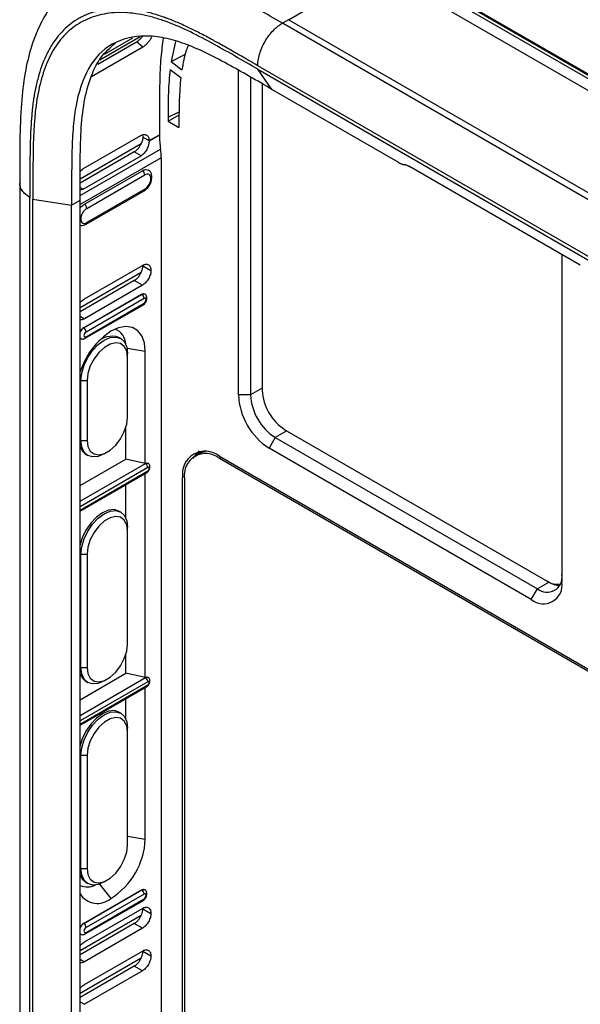
# Model space of a CAD drawing. Units: inches. Extents: x 0.3 to 17, y 0.1 to 10.9.
# Drawn here: x 13.8 to 14.8, y 5.7 to 7.5 of the extents above; entities that cross this region are included whole.
import ezdxf

# ---------------------------------------------------------------- set-up
doc = ezdxf.new("R2010")
doc.units = ezdxf.units.IN
doc.header["$MEASUREMENT"] = 0

msp = doc.modelspace()

# ---------------------------------------------------------------- linework, layer by layer
at = {"color": 7, "linetype": 'Continuous', "lineweight": 25}
for p, q in [((15.47730864, 7.01088539), (14.48822669, 7.58187024)), ((15.48227939, 7.010295), (14.49279816, 7.58151036)), ((15.32545308, 7.09214704), (14.50522767, 7.56565309)), ((14.31312523, 7.46962738), (14.47390121, 7.56243804)), ((14.47390121, 7.56243804), (15.29395958, 7.08902842)), ((14.31312523, 7.46962739), (14.30199258, 7.4631973)), ((15.12205095, 6.98978768), (14.30199258, 7.4631973)), ((15.13318939, 6.99621442), (14.31312523, 7.46962739)), ((15.13318939, 6.99621442), (14.31312523, 7.46962738)), ((13.96639004, 7.38864735), (14.03668061, 7.42922523)), ((13.97051045, 7.39692515), (14.04366537, 7.43915659)), ((13.97870446, 7.40703339), (14.03018289, 7.43675125)), ((14.04815197, 7.4197211), (14.03668061, 7.42922523)), ((14.10801818, 7.42999944), (14.10002487, 7.39339828)), ((14.04815197, 7.4197211), (13.95512615, 7.36601844)), ((14.10002487, 7.39339828), (14.1257879, 7.40698354)), ((14.10002487, 7.39339828), (14.11959926, 7.37871039)), ((14.0980575, 7.37927147), (14.11763248, 7.36458315)), ((14.22206693, 6.787913), (14.22206693, 7.37793115)), ((14.25743812, 7.37962567), (15.07750951, 6.90620853)), ((14.28315455, 7.3430358), (14.25743812, 7.37962567)), ((15.07752037, 6.91263172), (14.25743884, 7.38605471)), ((14.24433801, 7.36538116), (14.24433801, 6.787913)), ((14.26549554, 7.35320149), (14.26549554, 6.79626994)), ((14.51245533, 7.21066328), (14.28315455, 7.3430358)), ((14.09428653, 7.29282285), (14.11431472, 7.3021856)), ((14.09428653, 7.28548567), (14.11425115, 7.29664386)), ((14.09428653, 7.29282285), (14.09428653, 7.28548567)), ((14.09428653, 7.28548567), (14.11407625, 7.2740613)), ((14.11407625, 7.28139849), (14.11407625, 7.2740613)), ((13.93450833, 7.1804205), (14.04570893, 7.24461524)), ((13.93450855, 7.18055181), (14.04559532, 7.24468083)), ((14.04427819, 7.25895943), (13.93893232, 7.19814456)), ((14.04816198, 7.25890269), (14.04850492, 7.25651646)), ((14.04850492, 7.25651646), (14.05983348, 7.24997663)), ((14.05982899, 7.24957034), (14.07851287, 7.26035631)), ((14.05983342, 7.24995827), (14.07851337, 7.26074197)), ((13.93445627, 7.14999661), (14.08060118, 7.23436426)), ((14.03291517, 7.22951422), (13.93449511, 7.17269753)), ((14.04529091, 7.22236985), (14.03291517, 7.22951422)), ((14.08185417, 7.21876903), (13.93444188, 7.13366974)), ((13.93994505, 7.16155498), (14.04529091, 7.22236985)), ((14.08185417, 7.21876903), (14.08185416, 4.35707361)), ((13.9345326, 7.19460217), (13.93893232, 7.19814456)), ((13.94224043, 7.13451417), (14.04758263, 7.19532693)), ((14.84342182, 7.02370915), (14.5332515, 7.20276666)), ((13.82468233, 7.17271507), (13.82468233, 4.43190773)), ((13.94669464, 7.12679924), (14.05203685, 7.18761201)), ((13.93994505, 7.16155498), (13.93447298, 7.15976453)), ((13.93448144, 7.16470905), (13.93994505, 7.16155498)), ((13.94538978, 7.09819736), (14.05073198, 7.15901012)), ((14.05203685, 7.16189418), (13.94669464, 7.10108142)), ((13.84313229, 4.40619409), (13.84313229, 7.14674324)), ((13.84870006, 4.40297989), (13.84870016, 7.14367422)), ((13.84870016, 7.14367422), (13.91895865, 7.13265262)), ((13.91895865, 7.13265262), (13.93444188, 7.1415909)), ((13.93444188, 4.23987982), (13.93444188, 7.1415909)), ((13.91895802, 4.39211215), (13.91895865, 7.13265262)), ((14.81002344, 7.04298963), (14.81002344, 6.44849294)), ((13.93444188, 6.94660947), (14.04570893, 7.01084257)), ((13.9422386, 6.96246321), (14.04758446, 7.02327808)), ((14.04850492, 7.02274379), (14.06317422, 7.01427538)), ((14.03291517, 6.99574154), (13.93444188, 6.93889412)), ((14.04758446, 6.98727313), (14.03291517, 6.99574154)), ((14.04758446, 6.98727313), (13.9422386, 6.92645826)), ((13.94072284, 6.91006871), (14.04628492, 6.97100841)), ((13.94111105, 6.90980538), (14.04667313, 6.97074508)), ((14.05073914, 6.96327383), (13.94517705, 6.90233414)), ((14.04628492, 6.97100841), (14.04667313, 6.97074508)), ((14.05278158, 6.97109076), (14.05241882, 6.97135553)), ((14.05252762, 6.97126115), (14.05278158, 6.97109076)), ((13.94387219, 6.89087402), (14.04943427, 6.95181371)), ((13.94517705, 6.89375808), (14.05073914, 6.95469777)), ((13.93444188, 6.93095921), (13.9422386, 6.92645826)), ((13.94072284, 6.91006871), (13.94111105, 6.90980538)), ((13.93530512, 6.89040567), (13.93571581, 6.89022394)), ((14.00825162, 6.89054033), (14.00491095, 6.89246885)), ((14.01972096, 6.87277793), (14.0529463, 6.86763851)), ((14.02064784, 6.85671333), (14.02064784, 6.86314174)), ((14.02064784, 6.74792695), (14.02064784, 6.85671333)), ((14.0529463, 6.66369356), (14.0529463, 6.86763851)), ((13.93601774, 6.81428582), (13.93444188, 6.81519554)), ((13.93601774, 6.81428582), (13.94715328, 6.81428582)), ((13.93601774, 6.70549944), (13.93601774, 6.81428582)), ((13.94715328, 6.81428582), (13.94715328, 6.70549944)), ((14.26549554, 6.80012698), (14.24433801, 6.787913)), ((14.24433801, 6.787913), (14.22206693, 6.787913)), ((14.01781701, 6.67137751), (14.01781701, 6.72996042)), ((14.30669704, 6.72490685), (14.78329814, 6.44977089)), ((14.28888017, 6.71076372), (14.27774463, 6.6914764)), ((14.3100377, 6.7229777), (14.28888017, 6.71076372)), ((14.28888017, 6.71076372), (14.76548128, 6.43562776)), ((13.93444188, 6.70640916), (13.93601774, 6.70549944)), ((13.93601774, 6.70549944), (13.94715328, 6.70549944)), ((14.75434574, 6.41634044), (14.27774463, 6.6914764)), ((13.93444188, 6.62324608), (14.01781701, 6.67137751)), ((13.9450733, 6.68002938), (13.94841396, 6.67810085)), ((13.97833966, 6.68106751), (13.98390653, 6.68428224)), ((14.0529463, 6.66369356), (14.01781701, 6.67137751)), ((14.15086728, 6.68630489), (14.13869698, 6.67229764)), ((14.15055843, 6.68169228), (14.14276355, 6.67719239)), ((14.15389909, 6.6836208), (14.15055843, 6.68169228)), ((14.15389909, 6.6836208), (14.15830174, 6.68570651)), ((14.18764179, 6.67660604), (15.04053726, 6.18423996)), ((14.18764179, 6.67274836), (14.19098299, 6.6746772)), ((15.04053726, 6.18038229), (14.18764179, 6.67274836)), ((13.93444188, 6.59479498), (14.05333451, 6.66343023)), ((14.05740052, 6.65595898), (13.93444188, 6.58497648)), ((14.0529463, 6.66369356), (14.05333451, 6.66343023)), ((14.05860841, 6.66372868), (14.05824565, 6.66399345)), ((13.93444188, 6.5789722), (14.05740052, 6.64995471)), ((13.93444188, 6.57684142), (14.05609565, 6.64707065)), ((14.0529463, 6.27490183), (14.0529463, 6.64525257)), ((14.12426212, 6.64000519), (14.12082855, 6.63802304)), ((14.12082855, 4.33462174), (14.12082855, 6.63802304)), ((14.12416921, 6.63609451), (14.12416926, 4.33269893)), ((14.01781701, 6.56364545), (14.01781701, 6.62497286)), ((14.00825162, 6.57510611), (14.00491095, 6.57703463)), ((14.02064784, 6.54127911), (14.02064784, 6.54770752)), ((14.02064784, 6.33553654), (14.02064784, 6.54127911)), ((13.93601774, 6.4988516), (13.93444188, 6.49976132)), ((13.93601774, 6.4988516), (13.94715328, 6.4988516)), ((13.93601774, 6.29310903), (13.93601774, 6.4988516)), ((13.94715328, 6.4988516), (13.94715328, 6.29310903)), ((14.78663881, 6.44784174), (14.76548128, 6.43562776)), ((14.78663881, 6.44784174), (14.78329787, 6.44977042)), ((14.75434574, 6.41634044), (14.76548128, 6.43562776)), ((14.01781701, 6.28258578), (14.01781701, 6.31757001)), ((13.93444188, 6.29401875), (13.93601774, 6.29310903)), ((13.93444188, 6.23445434), (14.01781701, 6.28258578)), ((13.93601774, 6.29310903), (13.94715328, 6.29310903)), ((14.0529463, 6.27490183), (14.01781701, 6.28258578)), ((13.93444188, 6.20600325), (14.05333451, 6.2746385)), ((14.05740052, 6.26716725), (13.93444188, 6.19618475)), ((13.93444188, 6.19018047), (14.05740052, 6.26116298)), ((13.9450733, 6.26763897), (13.94841396, 6.26571045)), ((13.97833966, 6.26867711), (13.98390653, 6.27189183)), ((14.0529463, 6.27490183), (14.05333451, 6.2746385)), ((14.05860841, 6.27493695), (14.05824565, 6.27520172)), ((13.93444188, 6.18804969), (14.05609565, 6.25827892)), ((14.0529463, 5.98126867), (14.0529463, 6.25646083)), ((14.01781701, 6.1984524), (14.01781701, 6.23618112)), ((14.00825162, 6.20991305), (14.00491095, 6.21184157)), ((14.02064784, 6.17608605), (14.02064784, 6.18251446)), ((14.02064784, 5.97034349), (14.02064784, 6.17608605)), ((13.93601774, 6.13365855), (13.93444188, 6.13456827)), ((13.93601774, 6.13365855), (13.94715328, 6.13365855)), ((13.93601774, 5.92791598), (13.93601774, 6.13365855)), ((13.94715328, 6.13365855), (13.94715328, 5.92791598)), ((14.02064784, 5.98626472), (14.0529463, 5.98126867)), ((13.93444188, 5.9288257), (13.93601774, 5.92791598)), ((13.93601774, 5.92791598), (13.94715328, 5.92791598)), ((13.9450733, 5.90244591), (13.94841396, 5.90051739)), ((13.97833966, 5.90348405), (13.98390653, 5.90669878)), ((13.94072284, 5.8281705), (14.04628492, 5.88911019)), ((13.94111105, 5.82790717), (14.04667313, 5.88884686)), ((13.96952198, 5.8994647), (13.99058728, 5.87325967)), ((14.04628492, 5.88911019), (14.04667313, 5.88884686)), ((14.05278158, 5.88919254), (14.05241882, 5.88945731)), ((14.05252762, 5.88936293), (14.05278158, 5.88919254)), ((13.94387219, 5.8089758), (14.04943427, 5.86991549)), ((14.05073914, 5.88137561), (13.94517705, 5.82043592)), ((13.94517705, 5.81185986), (14.05073914, 5.87279956)), ((13.9422386, 5.79456553), (14.04758446, 5.8553804)), ((14.04850492, 5.85484611), (14.06317422, 5.8463777)), ((13.93444188, 5.77871179), (14.04570893, 5.84294489)), ((14.03291517, 5.82784386), (13.93444188, 5.77099644)), ((13.94072284, 5.8281705), (13.94111105, 5.82790717)), ((14.04758446, 5.81937545), (13.9422386, 5.75856058)), ((14.04758446, 5.81937545), (14.03291517, 5.82784386)), ((13.93530512, 5.80850746), (13.93571581, 5.80832572)), ((13.9422386, 5.71715489), (14.04758446, 5.77796976)), ((14.04850492, 5.77743547), (14.06317422, 5.76896706)), ((13.93444188, 5.70130115), (14.04570893, 5.76553424)), ((13.93444188, 5.76306153), (13.9422386, 5.75856058)), ((14.03291517, 5.75043322), (13.93444188, 5.6935858)), ((14.04758446, 5.74196481), (13.9422386, 5.68114994)), ((14.04758446, 5.74196481), (14.03291517, 5.75043322)), ((13.93444188, 5.68565089), (13.9422386, 5.68114994))]:
    msp.add_line(p, q, dxfattribs=at)
at = {"color": 7, "linetype": 'Continuous', "lineweight": 25, "flags": 128}
for points in [[(14.04628492, 6.97100841), (14.04941702, 6.9720971), (14.05207229, 6.97158118), (14.05241882, 6.97135553)], [(14.04667313, 6.97074508), (14.04979224, 6.97182925), (14.05243648, 6.97131547), (14.05252762, 6.97126115)], [(14.05073914, 6.95469777), (14.05216017, 6.95584453), (14.05336487, 6.95746951), (14.05416982, 6.95932534), (14.05445248, 6.96112947), (14.05416982, 6.96260725), (14.05336487, 6.9635337), (14.05216017, 6.96376777), (14.05073914, 6.96327383)], [(14.0529463, 6.86763851), (14.05138283, 6.88275965), (14.04677082, 6.8953174), (14.03934153, 6.90468208), (14.02946749, 6.91038409), (14.01764384, 6.91213751), (14.00446347, 6.90985443), (13.99058728, 6.90364931), (13.97671109, 6.89383332), (13.96353071, 6.88089867), (13.95170706, 6.86549395), (13.94183303, 6.84839162), (13.93440374, 6.83044927), (13.93406518, 6.82942866)], [(13.93560817, 6.89027355), (13.9353477, 6.89041095), (13.93444188, 6.8911326)], [(13.93530512, 6.89040567), (13.93493547, 6.89059346), (13.93444188, 6.89093187)], [(13.93601774, 6.81428582), (13.93745959, 6.82776508), (13.94168688, 6.84199048), (13.94841153, 6.85599257), (13.95717526, 6.86881715), (13.96738085, 6.87959022), (13.97833279, 6.88757764), (13.98928473, 6.89223507), (13.99949031, 6.89324511), (14.00825405, 6.89053892), (14.0149787, 6.88430094), (14.01920599, 6.87495628), (14.02064784, 6.86314174)], [(13.94517705, 6.90233414), (13.94375602, 6.90118739), (13.94255133, 6.8995624), (13.94174637, 6.89770658), (13.94146371, 6.89590244), (13.94174637, 6.89442466), (13.94255133, 6.89349821), (13.94375602, 6.89326414), (13.94517705, 6.89375808)], [(14.02064784, 6.85671333), (14.01915932, 6.86780918), (14.01481434, 6.87628749), (14.00796491, 6.88146141), (13.99916593, 6.88291178), (13.98913024, 6.88052109), (13.97867087, 6.87448303), (13.96863518, 6.86528676), (13.95983621, 6.85367731), (13.95298678, 6.8405952), (13.9486418, 6.82710028), (13.94715328, 6.81428582)], [(13.94715328, 6.70549944), (13.9486418, 6.69440359), (13.95298678, 6.68592528), (13.95983621, 6.68075136), (13.96863518, 6.67930099), (13.97867087, 6.68169168), (13.98913024, 6.68772974), (13.99916593, 6.69692601), (14.00796491, 6.70853547), (14.01481434, 6.72161757), (14.01915932, 6.73511249), (14.02064784, 6.74792695)], [(13.93444188, 6.69448217), (13.93834622, 6.68626876), (13.94507087, 6.68003078), (13.9450733, 6.68002938)], [(13.97833966, 6.68106751), (13.97833279, 6.68106354), (13.96738085, 6.67640611), (13.95717526, 6.67539608), (13.94841153, 6.67810226), (13.94168688, 6.68434024), (13.93745959, 6.69368491), (13.93601774, 6.70549944)], [(14.15055843, 6.68169228), (14.16017319, 6.68525285), (14.16176507, 6.68552283)], [(14.16176507, 6.68552283), (14.16017319, 6.68525285), (14.15055843, 6.68169228)], [(14.0529463, 6.66369356), (14.05565226, 6.66463413), (14.05794627, 6.6641884), (14.05824565, 6.66399345)], [(14.05333451, 6.66343023), (14.05602748, 6.66436628), (14.05831046, 6.6639227), (14.05853468, 6.66378099)], [(14.05740052, 6.64995471), (14.05839541, 6.65075757), (14.05923884, 6.65189526), (14.05980241, 6.65319456), (14.0600003, 6.65445767), (14.05980241, 6.6554923), (14.05923884, 6.65614092), (14.05839541, 6.6563048), (14.05740052, 6.65595898)], [(14.00491095, 6.57703463), (13.99614965, 6.57973941), (13.98594407, 6.57872937), (13.97499212, 6.57407194), (13.96404018, 6.56608453), (13.9538346, 6.55531145), (13.94507087, 6.54248687), (13.93834622, 6.52848478), (13.93444188, 6.51576352)], [(13.93601774, 6.4988516), (13.93745959, 6.51233086), (13.94168688, 6.52655626), (13.94841153, 6.54055835), (13.95717526, 6.55338292), (13.96738085, 6.564156), (13.97833279, 6.57214342), (13.98928473, 6.57680085), (13.99949031, 6.57781088), (14.00825405, 6.5751047), (14.0149787, 6.56886672), (14.01920599, 6.55952205), (14.02064784, 6.54770752)], [(14.02064784, 6.54127911), (14.01915932, 6.55237496), (14.01481434, 6.56085327), (14.00796491, 6.56602719), (13.99916593, 6.56747756), (13.98913024, 6.56508687), (13.97867087, 6.55904881), (13.96863518, 6.54985254), (13.95983621, 6.53824308), (13.95298678, 6.52516098), (13.9486418, 6.51166606), (13.94715328, 6.4988516)], [(13.94715328, 6.29310903), (13.9486418, 6.28201319), (13.95298678, 6.27353487), (13.95983621, 6.26836095), (13.96863518, 6.26691058), (13.97867087, 6.26930127), (13.98913024, 6.27533934), (13.99916593, 6.28453561), (14.00796491, 6.29614506), (14.01481434, 6.30922716), (14.01915932, 6.32272208), (14.02064784, 6.33553654)], [(13.93444188, 6.28209177), (13.93834622, 6.27387835), (13.94507087, 6.26764037), (13.9450733, 6.26763897)], [(13.97833966, 6.26867711), (13.97833279, 6.26867313), (13.96738085, 6.26401571), (13.95717526, 6.26300567), (13.94841153, 6.26571185), (13.94168688, 6.27194983), (13.93745959, 6.2812945), (13.93601774, 6.29310903)], [(14.0529463, 6.27490183), (14.05565226, 6.2758424), (14.05794627, 6.27539667), (14.05824565, 6.27520172)], [(14.05333451, 6.2746385), (14.05602748, 6.27557455), (14.05831046, 6.27513097), (14.05853468, 6.27498926)], [(14.05740052, 6.26116298), (14.05839541, 6.26196584), (14.05923884, 6.26310353), (14.05980241, 6.26440283), (14.0600003, 6.26566594), (14.05980241, 6.26670057), (14.05923884, 6.26734919), (14.05839541, 6.26751307), (14.05740052, 6.26716725)], [(14.00491095, 6.21184157), (13.99614965, 6.21454635), (13.98594407, 6.21353631), (13.97499212, 6.20887889), (13.96404018, 6.20089147), (13.9538346, 6.19011839), (13.94507087, 6.17729382), (13.93834622, 6.16329172), (13.93444188, 6.15057047)], [(13.93601774, 6.13365855), (13.93745959, 6.14713781), (13.94168688, 6.1613632), (13.94841153, 6.1753653), (13.95717526, 6.18818987), (13.96738085, 6.19896295), (13.97833279, 6.20695036), (13.98928473, 6.21160779), (13.99949031, 6.21261783), (14.00825405, 6.20991165), (14.0149787, 6.20367367), (14.01920599, 6.194329), (14.02064784, 6.18251446)], [(14.02064784, 6.17608605), (14.01915932, 6.1871819), (14.01481434, 6.19566022), (14.00796491, 6.20083414), (13.99916593, 6.2022845), (13.98913024, 6.19989381), (13.97867087, 6.19385575), (13.96863518, 6.18465948), (13.95983621, 6.17305003), (13.95298678, 6.15996793), (13.9486418, 6.146473), (13.94715328, 6.13365855)], [(13.94715328, 5.92791598), (13.9486418, 5.91682013), (13.95298678, 5.90834182), (13.95983621, 5.9031679), (13.96863518, 5.90171753), (13.97867087, 5.90410822), (13.98913024, 5.91014628), (13.99916593, 5.91934255), (14.00796491, 5.930952), (14.01481434, 5.94403411), (14.01915932, 5.95752903), (14.02064784, 5.97034349)], [(13.97833966, 5.90348405), (13.97833279, 5.90348008), (13.96738085, 5.89882265), (13.95717526, 5.89781261), (13.94841153, 5.9005188), (13.94168688, 5.90675677), (13.93745959, 5.91610144), (13.93601774, 5.92791598)], [(13.93444188, 5.91689871), (13.93834622, 5.9086853), (13.94507087, 5.90244732), (13.9450733, 5.90244591)], [(14.04628492, 5.88911019), (14.04941702, 5.89019888), (14.05207229, 5.88968296), (14.05241882, 5.88945731)], [(14.04667313, 5.88884686), (14.04979224, 5.88993103), (14.05243648, 5.88941726), (14.05252762, 5.88936293)], [(14.05073914, 5.87279956), (14.05216017, 5.87394631), (14.05336487, 5.87557129), (14.05416982, 5.87742712), (14.05445248, 5.87923125), (14.05416982, 5.88070903), (14.05336487, 5.88163548), (14.05216017, 5.88186955), (14.05073914, 5.88137561)], [(13.94517705, 5.82043592), (13.94375602, 5.81928917), (13.94255133, 5.81766418), (13.94174637, 5.81580836), (13.94146371, 5.81400422), (13.94174637, 5.81252644), (13.94255133, 5.8116), (13.94375602, 5.81136592), (13.94517705, 5.81185986)], [(13.93560817, 5.80837533), (13.9353477, 5.80851273), (13.93444188, 5.80923439)], [(13.93530512, 5.80850746), (13.93493547, 5.80869524), (13.93444188, 5.80903366)]]:
    msp.add_lwpolyline(points, dxfattribs=at)
at = {"color": 7, "linetype": 'Continuous', "lineweight": 25}
for centre, radius, start, end in [((14.22666869, 7.26035645), 0.14815583, 179.85090976, 180.00005599), ((14.24873157, 7.26095246), 0.17021974, 180.20066599, 188.98635645), ((13.97972001, 7.21841102), 0.10213479, 0.20083933, 8.98628093), ((14.0423662, 7.18717194), 0.00968066, 2.60547849, 57.39452166), ((14.05638382, 7.18228272), 0.00687731, 350.78596301, 129.20328524), ((14.03899576, 7.18228168), 0.02420165, 302.60547834, 357.39452151), ((14.06186475, 7.18406742), 0.00316835, 294.37581905, 354.29188298), ((14.04895022, 7.16155348), 0.00310537, 305.01333286, 6.29884753), ((13.93702399, 7.12635918), 0.00968066, 2.60547849, 57.39452166), ((13.94354074, 7.10077109), 0.00316913, 305.70599792, 5.61968542), ((14.04096305, 6.96279551), 0.00978778, 2.8011199, 54.31075754), ((14.04770985, 6.95433113), 0.0030514, 304.41108652, 6.90109387), ((13.95025832, 6.89521443), 0.01765149, 122.69781301, 153.64227261), ((13.95072531, 6.89488055), 0.01775344, 122.78877951, 156.51989077), ((13.93540097, 6.90185582), 0.00978778, 2.8011199, 54.31075754), ((13.9872598, 6.87916405), 0.03018231, 1.5333833, 69.27185483), ((13.9421231, 6.89339697), 0.00307523, 306.00020045, 6.74347928), ((13.99234485, 6.85774954), 0.0369234, 70.10307246, 139.57644925), ((14.35494908, 6.80034057), 0.08954611, 182.60547849, 237.39452166), ((14.34295009, 6.79341386), 0.12100825, 182.60547849, 237.39452166), ((14.34104454, 6.79231369), 0.0968066, 182.60547849, 237.39452166), ((14.16155999, 6.64463033), 0.04126386, 50.79671476, 189.21403699), ((14.16286408, 6.64237144), 0.03920067, 50.79671494, 189.21403805), ((14.04762443, 6.65548066), 0.00978778, 2.8011199, 54.31075754), ((14.05437122, 6.64958806), 0.0030514, 304.41108652, 6.90109387), ((14.78286915, 6.4569449), 0.02750924, 230.79671476, 9.21403699), ((14.77608058, 6.44298686), 0.03438655, 230.79671476, 9.21403699), ((14.80123678, 6.47603294), 0.03180393, 235.66445891, 280.67509706), ((14.80780667, 6.48144455), 0.03971433, 237.79140017, 266.9943558), ((14.04762443, 6.26668893), 0.00978778, 2.8011199, 54.31075754), ((14.05437122, 6.26079633), 0.0030514, 304.41108652, 6.90109387), ((13.91755717, 5.98742963), 0.13552924, 302.60547834, 357.39452151), ((13.94724546, 5.92768986), 0.03335529, 247.42735464, 296.55417334), ((14.04096305, 5.88089729), 0.00978778, 2.8011199, 54.31075754), ((13.96623082, 5.90264318), 0.03816579, 213.60045169, 309.65588664), ((14.04770985, 5.87243291), 0.0030514, 304.41108652, 6.90109387), ((13.95025832, 5.81331621), 0.01765149, 122.69781301, 153.64227261), ((13.95072531, 5.81298234), 0.01775344, 122.78877951, 156.51989077), ((13.93540097, 5.8199576), 0.00978778, 2.8011199, 54.31075754), ((13.9421231, 5.81149875), 0.00307523, 306.00020045, 6.74347928)]:
    msp.add_arc(centre, radius, start, end, dxfattribs=at)
for points, knots in [([(14.30199258, 7.4631973), (14.28768148, 7.47146322), (14.27313075, 7.47994282), (14.24369283, 7.49677507), (14.22889735, 7.50508114), (14.19892125, 7.52129487), (14.18354816, 7.52927577), (14.15226911, 7.54390542), (14.13634318, 7.55055312), (14.10437681, 7.56157527), (14.0883979, 7.56597064), (14.05701269, 7.57179738), (14.04164316, 7.57322078), (14.01180392, 7.5727759), (13.99734464, 7.57090508), (13.97020304, 7.56399017), (13.95739737, 7.55895726), (13.94537906, 7.5521454)], [0, 0, 0, 0, 0.125, 0.125, 0.25, 0.25, 0.375, 0.375, 0.5, 0.5, 0.625, 0.625, 0.75, 0.75, 0.875, 0.875, 1, 1, 1, 1]), ([(13.94434341, 7.55155273), (13.93570339, 7.54600365), (13.91944622, 7.53556243), (13.89962593, 7.51659823), (13.88443386, 7.49833207), (13.87321221, 7.48161433), (13.86399225, 7.46522502), (13.85427675, 7.44451975), (13.84336799, 7.41411869), (13.83312639, 7.37075105), (13.82667399, 7.31462803), (13.82465654, 7.24689374), (13.82467341, 7.19833316), (13.82468234, 7.17262391)], [0, 0, 0, 0, 0.0793755003, 0.1493537784, 0.2095051191, 0.2597293594, 0.3011079556, 0.3523132472, 0.4371044176, 0.5468402275, 0.6786974083, 0.8298939557, 1, 1, 1, 1]), ([(14.25743884, 7.38605471), (14.24492883, 7.39328034), (14.23018052, 7.40179506), (14.22000339, 7.40766239), (14.21667214, 7.40957942), (14.21544584, 7.41028378), (14.21494252, 7.41057242), (14.21471832, 7.41070086), (14.21461308, 7.4107611), (14.21456945, 7.41078607), (14.21454069, 7.41080253), (14.21457591, 7.41078239), (14.20638675, 7.41546715), (14.19492742, 7.42195233), (14.1828343, 7.42866527), (14.17710677, 7.43180847), (14.17432275, 7.43332675), (14.17295069, 7.43407256), (14.17236693, 7.43438934), (14.17197871, 7.43459988), (14.17184129, 7.43467439), (14.16361167, 7.43913257), (14.15226344, 7.44511082), (14.14011254, 7.45119929), (14.13430927, 7.45402199), (14.13147568, 7.45537796), (14.1300759, 7.45604209), (14.12947964, 7.45632376), (14.12908294, 7.45651087), (14.12892602, 7.4565848), (14.12105325, 7.46028721), (14.1099685, 7.46519694), (14.09767777, 7.47009266), (14.09169277, 7.47233245), (14.08874036, 7.47340032), (14.08748364, 7.47384684), (14.08664773, 7.47414204), (14.08627717, 7.4742722), (14.07841482, 7.4770147), (14.06758057, 7.48039638), (14.05540529, 7.48348402), (14.04943382, 7.48481342), (14.04689952, 7.48533722), (14.04521551, 7.48567621), (14.04441058, 7.48583407), (14.0365736, 7.48732642), (14.02633458, 7.4887956), (14.01475706, 7.48959855), (14.00987412, 7.48974743), (14.00663635, 7.48980331), (14.00505447, 7.48980982), (13.99690644, 7.48973122), (13.99053035, 7.48931362), (13.97806282, 7.48776899), (13.97200311, 7.48664986), (13.96004148, 7.48367058), (13.95139945, 7.48092387), (13.94325122, 7.47740878), (13.93792879, 7.47489464), (13.93535958, 7.47357297), (13.92241654, 7.46632998), (13.91288665, 7.4590686), (13.89547593, 7.44161184), (13.88788677, 7.43176181), (13.87956411, 7.41785416), (13.87796058, 7.41499505), (13.8756468, 7.41059), (13.87492791, 7.40917485), (13.87350438, 7.40628911), (13.87000875, 7.39898058), (13.86428561, 7.3849776), (13.85893809, 7.36791184), (13.85572586, 7.35517469), (13.85425251, 7.34860833), (13.85354903, 7.34527571), (13.85325465, 7.34383685), (13.85305998, 7.34287525), (13.85295332, 7.34234226), (13.85149736, 7.33499599), (13.84967586, 7.32405448), (13.84796023, 7.31029132), (13.84720478, 7.30316023), (13.84685264, 7.29953231), (13.84668297, 7.29770275), (13.84661163, 7.29691532), (13.84656437, 7.29638961), (13.84653723, 7.29608494), (13.84588855, 7.28875422), (13.84508596, 7.27733944), (13.84439623, 7.26270635), (13.84411303, 7.25506084), (13.84398684, 7.25115584), (13.8439276, 7.24918279), (13.84389894, 7.24819112), (13.84388687, 7.24776502), (13.84387886, 7.2474807), (13.84387393, 7.24730431), (13.84367838, 7.24026542), (13.84344892, 7.22881442), (13.8432851, 7.21360852), (13.84322917, 7.20554396), (13.84320769, 7.20139629), (13.84319858, 7.1992936), (13.84319443, 7.19823504), (13.84319273, 7.19777983), (13.84319163, 7.19747601), (13.84319087, 7.19726483), (13.84318007, 7.19419063), (13.84316787, 7.18880336), (13.84315981, 7.18091572), (13.84315731, 7.17657128), (13.84315658, 7.17462353), (13.84315616, 7.17330595), (13.84315599, 7.17269263), (13.84315349, 7.16023379), (13.84314564, 7.15182829), (13.84313219, 7.1467433)], [0, 0, 0, 0, 0.03125, 0.046875, 0.0546875, 0.05859375, 0.060546875, 0.0615234375, 0.0620117188, 0.0622558594, 0.0622558594, 0.0625, 0.0625, 0.09375, 0.109375, 0.1171875, 0.12109375, 0.123046875, 0.1240234375, 0.1240234375, 0.125, 0.125, 0.15625, 0.171875, 0.1796875, 0.18359375, 0.185546875, 0.1865234375, 0.1865234375, 0.1875, 0.1875, 0.21875, 0.234375, 0.2421875, 0.24609375, 0.248046875, 0.248046875, 0.25, 0.25, 0.28125, 0.296875, 0.3046875, 0.30859375, 0.30859375, 0.3125, 0.3125, 0.34375, 0.359375, 0.3671875, 0.3671875, 0.375, 0.375, 0.40625, 0.40625, 0.4375, 0.4375, 0.46875, 0.484375, 0.484375, 0.5, 0.5, 0.5625, 0.5625, 0.625, 0.625, 0.640625, 0.640625, 0.6484375, 0.6484375, 0.65625, 0.6875, 0.71875, 0.734375, 0.7421875, 0.74609375, 0.748046875, 0.748046875, 0.75, 0.75, 0.78125, 0.796875, 0.8046875, 0.80859375, 0.810546875, 0.8115234375, 0.8115234375, 0.8125, 0.8125, 0.84375, 0.859375, 0.8671875, 0.87109375, 0.873046875, 0.8740234375, 0.8745117187, 0.8745117187, 0.875, 0.875, 0.90625, 0.921875, 0.9296875, 0.93359375, 0.935546875, 0.9365234375, 0.9370117187, 0.9370117187, 0.9375, 0.9375, 0.953125, 0.9609375, 0.96484375, 0.966796875, 0.966796875, 0.96875, 0.96875, 1, 1, 1, 1]), ([(14.25743812, 7.37962567), (14.22896624, 7.39607125), (14.2004804, 7.4127205), (14.14368112, 7.44350389), (14.11537433, 7.45754122), (14.08035413, 7.46978804), (14.07336516, 7.47199043), (14.05943216, 7.47584813), (14.05246108, 7.47750673), (14.03195701, 7.48145915), (14.01873972, 7.48274307), (13.99325731, 7.48246545), (13.98094659, 7.48093712), (13.95741914, 7.47504554), (13.94644098, 7.4707508), (13.92609957, 7.45935999), (13.91674526, 7.45224384), (13.90399563, 7.43938112), (13.89996195, 7.43472247), (13.89246427, 7.42485821), (13.88897804, 7.41963119), (13.87927079, 7.40310631), (13.87380081, 7.39096511), (13.86689792, 7.37129118), (13.86481103, 7.36446672), (13.86110519, 7.35053195), (13.85947657, 7.34339885), (13.85238976, 7.30698374), (13.850292, 7.27528083), (13.84852232, 7.2101291), (13.84878548, 7.17677907), (13.84870016, 7.14367422)], [0, 0, 0, 0, 0.125, 0.125, 0.25, 0.25, 0.28125, 0.28125, 0.3125, 0.3125, 0.375, 0.375, 0.4375, 0.4375, 0.5, 0.5, 0.5625, 0.5625, 0.59375, 0.59375, 0.625, 0.625, 0.6875, 0.6875, 0.71875, 0.71875, 0.75, 0.75, 0.875, 0.875, 1, 1, 1, 1]), ([(14.25743884, 7.38605471), (14.25744021, 7.39211567), (14.25839839, 7.39920698), (14.26274258, 7.41437468), (14.2661433, 7.42242031), (14.27484296, 7.43748334), (14.28011247, 7.44444978), (14.2910796, 7.45579289), (14.29674324, 7.46016692), (14.30199258, 7.4631973)], [0, 0, 0, 0, 0.25, 0.25, 0.5, 0.5, 0.75, 0.75, 1, 1, 1, 1]), ([(14.28315455, 7.3430358), (14.2561607, 7.35862713), (14.21530997, 7.38249485), (14.16228825, 7.41032889), (14.1249025, 7.42648113), (14.08715784, 7.43749726), (14.04161519, 7.44244459), (13.98933357, 7.42984029), (13.94654095, 7.38496422), (13.92739739, 7.32494595), (13.92110606, 7.27101414), (13.9186876, 7.21122216), (13.9190394, 7.16379394), (13.91895865, 7.13265262)], [0, 0, 0, 0, 0.125, 0.1875, 0.25, 0.3125, 0.375, 0.5, 0.625, 0.75, 0.8125, 0.875, 1, 1, 1, 1]), ([(13.93444188, 7.1415909), (13.93442464, 7.16160536), (13.93439034, 7.20140591), (13.93524059, 7.2596219), (13.93973179, 7.31436061), (13.95146864, 7.36216197), (13.97007957, 7.40227552), (13.98950674, 7.41933115), (13.99896012, 7.42763053)], [0, 0, 0, 0, 0.176467707, 0.3509219263, 0.5180030603, 0.6828747497, 0.8456848776, 1, 1, 1, 1]), ([(14.03668061, 7.42922523), (14.03794787, 7.43003636), (14.04048238, 7.43165863), (14.04429484, 7.43503224), (14.04657051, 7.43765915), (14.04768856, 7.43894977)], [0, 0, 0, 0, 0.3371738465, 0.6743476931, 1, 1, 1, 1]), ([(14.06437303, 7.43809211), (14.06387405, 7.43708658), (14.06266976, 7.43465975), (14.06004734, 7.43074811), (14.05684493, 7.4268528), (14.05281618, 7.4228366), (14.04992652, 7.42090643), (14.04815197, 7.4197211)], [0, 0, 0, 0, 0.14010756717, 0.33814731286, 0.53962895077, 0.71728505771, 1, 1, 1, 1]), ([(14.08558923, 7.4364959), (14.08397565, 7.4248462), (14.08034624, 7.3986425), (14.07892028, 7.35507126), (14.07846936, 7.30798035), (14.07849871, 7.2764722), (14.07851337, 7.26074197)], [0, 0, 0, 0, 0.2115629557, 0.4758690736, 0.7383311948, 1, 1, 1, 1]), ([(14.13104833, 7.42329569), (14.12970714, 7.42005514), (14.12419869, 7.40674583), (14.1215802, 7.39078505), (14.11959926, 7.37871039)], [0, 0, 0, 0, 0.243479467, 1, 1, 1, 1]), ([(14.0980575, 7.37927147), (14.09638157, 7.36538833), (14.09541837, 7.35101266), (14.09438006, 7.32199514), (14.09428653, 7.30733866), (14.09428653, 7.29282285)], [0, 0, 0, 0, 0.5, 0.5, 1, 1, 1, 1]), ([(14.11763248, 7.36458315), (14.1160663, 7.35149236), (14.11516167, 7.33789707), (14.11417387, 7.30999258), (14.11407625, 7.29571682), (14.11407625, 7.28139849)], [0, 0, 0, 0, 0.5, 0.5, 1, 1, 1, 1]), ([(14.03291517, 7.22951422), (14.03353402, 7.2298959), (14.03477001, 7.23065819), (14.03660325, 7.23211739), (14.03840383, 7.23379988), (14.04068991, 7.23628701), (14.04335802, 7.23984221), (14.04491953, 7.24301254), (14.04570893, 7.24461524)], [0, 0, 0, 0, 0.1238063194, 0.2472660967, 0.3721744477, 0.5002656004, 0.7473678013, 1, 1, 1, 1]), ([(14.04427819, 7.25895943), (14.04479076, 7.25923909), (14.045811, 7.25979575), (14.04732422, 7.2604025), (14.04880781, 7.26083114), (14.05072689, 7.26114306), (14.05299204, 7.26106389), (14.05535361, 7.2601805), (14.05730251, 7.25857378), (14.0587261, 7.2562608), (14.05966795, 7.25341126), (14.05977849, 7.25111762), (14.05983348, 7.24997663)], [0, 0, 0, 0, 0.0628580323, 0.1251157646, 0.18738427, 0.2502742953, 0.3751057457, 0.5000266738, 0.6239252492, 0.7492855539, 0.8752802166, 1, 1, 1, 1]), ([(14.05982899, 7.24957034), (14.05980571, 7.24897557), (14.05975921, 7.24778808), (14.05952816, 7.24590378), (14.0591776, 7.24395748), (14.05854455, 7.24130921), (14.05747573, 7.23796335), (14.05573821, 7.23406248), (14.05359746, 7.23040377), (14.05108354, 7.22715039), (14.04829768, 7.22434184), (14.04629252, 7.22302675), (14.04529091, 7.22236985)], [0, 0, 0, 0, 0.06238042311, 0.12454485592, 0.18709401903, 0.25061771929, 0.37587501853, 0.4998781942, 0.62397954051, 0.74897117912, 0.87460788166, 1, 1, 1, 1]), ([(14.51245533, 7.21066328), (14.51302264, 7.21034217), (14.51415828, 7.20969937), (14.51575296, 7.20888289), (14.5172628, 7.20817757), (14.51911143, 7.20741674), (14.52115593, 7.20676164), (14.52228096, 7.20671679), (14.52284833, 7.20669418)], [0, 0, 0, 0, 0.1236297403, 0.2474793537, 0.3725744621, 0.4999105956, 0.7477975129, 1, 1, 1, 1]), ([(14.04758263, 7.19532693), (14.04964746, 7.19627451), (14.0537507, 7.19815755), (14.05695149, 7.19700371), (14.05854158, 7.1964305)], [0, 0, 0, 0, 0.5032173386, 1, 1, 1, 1]), ([(14.06501739, 7.18375287), (14.0649166, 7.18525435), (14.06468338, 7.1887288), (14.06262397, 7.19343114), (14.05978344, 7.19547511), (14.05849149, 7.19640476)], [0, 0, 0, 0, 0.2932311105, 0.6785435513, 1, 1, 1, 1]), ([(14.52284833, 7.20669418), (14.52311773, 7.20669541), (14.52365482, 7.20669786), (14.52464439, 7.20653237), (14.5257635, 7.20624237), (14.52743849, 7.2056754), (14.52983145, 7.20466135), (14.53211477, 7.2033964), (14.5332515, 7.20276666)], [0, 0, 0, 0, 0.1252504628, 0.2497057317, 0.3742373001, 0.4997150713, 0.7509386912, 1, 1, 1, 1]), ([(13.84313219, 7.1467433), (13.83976441, 7.14898769), (13.83321366, 7.15335329), (13.82744258, 7.16112359), (13.82470861, 7.16763849), (13.82493561, 7.17147037), (13.82500675, 7.17267113)], [0, 0, 0, 0, 0.3084918791, 0.6000541453, 0.8746737059, 1, 1, 1, 1]), ([(14.05073198, 7.15901012), (14.05198323, 7.15983794), (14.0553538, 7.1620679), (14.06003238, 7.16761526), (14.06412877, 7.17551423), (14.0647131, 7.18093177), (14.06501739, 7.18375287)], [0, 0, 0, 0, 0.1601442393, 0.4313909767, 0.7039051839, 1, 1, 1, 1]), ([(13.93444188, 7.1272278), (13.93503816, 7.12808403), (13.93728007, 7.13130333), (13.94014066, 7.13315499), (13.94224043, 7.13451417)], [0, 0, 0, 0, 0.2659690031, 1, 1, 1, 1]), ([(13.94669464, 7.12679924), (13.94598862, 7.12639167), (13.94529404, 7.12591545), (13.94392772, 7.12482575), (13.94330713, 7.12426508), (13.94117287, 7.12206024), (13.93990343, 7.12036017), (13.93827922, 7.11755099), (13.93756321, 7.11612484), (13.93699134, 7.11466636), (13.93664212, 7.11368686), (13.93647088, 7.11314942), (13.93582123, 7.11088515), (13.9355606, 7.10913899), (13.93555836, 7.10669839), (13.93562314, 7.1059348), (13.93588375, 7.10450748), (13.93606015, 7.1038894), (13.93690254, 7.10191113), (13.93774015, 7.10092878), (13.93936087, 7.09998882), (13.94023793, 7.09966831), (13.94121505, 7.09957202), (13.9418887, 7.09955764), (13.94226755, 7.09957904), (13.94390835, 7.09977388), (13.94527466, 7.10026168), (13.94669464, 7.10108142)], [0, 0, 0, 0, 0.0625, 0.0625, 0.125, 0.125, 0.25, 0.25, 0.3125, 0.34375, 0.34375, 0.375, 0.375, 0.5, 0.5, 0.5625, 0.5625, 0.625, 0.625, 0.75, 0.75, 0.8125, 0.84375, 0.84375, 0.875, 0.875, 1, 1, 1, 1]), ([(13.93444188, 7.09638511), (13.93559538, 7.09612821), (13.9384524, 7.09549193), (13.94223207, 7.09654932), (13.94461955, 7.09779537), (13.94538978, 7.09819736)], [0, 0, 0, 0, 0.3144481737, 0.7788330455, 1, 1, 1, 1]), ([(14.03291517, 6.99574154), (14.03353402, 6.99612322), (14.03477001, 6.99688551), (14.03660325, 6.99834471), (14.03840383, 7.0000272), (14.04068991, 7.00251433), (14.04335802, 7.00606953), (14.04491953, 7.00923986), (14.04570893, 7.01084257)], [0, 0, 0, 0, 0.1238063194, 0.2472660967, 0.3721744477, 0.5002656004, 0.7473678013, 1, 1, 1, 1]), ([(14.04570893, 7.01084257), (14.04605871, 7.01166686), (14.0467504, 7.01329692), (14.04753201, 7.01574668), (14.04809506, 7.01814331), (14.0484426, 7.02049981), (14.04848399, 7.02199014), (14.04850492, 7.02274379)], [0, 0, 0, 0, 0.2030494612, 0.4015317912, 0.5984682088, 0.7969505388, 1, 1, 1, 1]), ([(14.04758446, 7.02327808), (14.04823617, 7.02362756), (14.04953744, 7.02432538), (14.05146545, 7.02499657), (14.05371416, 7.02545779), (14.05620057, 7.02541093), (14.05867134, 7.02450452), (14.06070834, 7.02281646), (14.06212813, 7.0204397), (14.0630209, 7.01758681), (14.06312297, 7.01538231), (14.06317422, 7.01427538)], [0, 0, 0, 0, 0.0798883941, 0.1595141958, 0.2401419695, 0.3692241343, 0.5000808032, 0.6290640228, 0.76002003, 0.8795005444, 1, 1, 1, 1]), ([(14.06317422, 7.01427538), (14.06315106, 7.01350945), (14.06310483, 7.0119801), (14.06272221, 7.00953282), (14.06199745, 7.0065177), (14.06071386, 7.00290548), (14.05869375, 6.99888615), (14.05621359, 6.99510213), (14.05344559, 6.99186468), (14.05052874, 6.98914988), (14.04856866, 6.98790048), (14.04758446, 6.98727313)], [0, 0, 0, 0, 0.0798883941, 0.1595141958, 0.2401419695, 0.3692241343, 0.5000808032, 0.6290640228, 0.76002003, 0.8795005444, 1, 1, 1, 1]), ([(13.93444188, 6.9551793), (13.93503758, 6.95603466), (13.93727893, 6.95925301), (13.94013881, 6.96110409), (13.9422386, 6.96246321)], [0, 0, 0, 0, 0.2657740514, 1, 1, 1, 1]), ([(14.0494958, 6.95185064), (14.05007611, 6.9522534), (14.05125783, 6.95307354), (14.05295986, 6.95522358), (14.05439655, 6.95789407), (14.05538629, 6.96094121), (14.05578044, 6.96408179), (14.05547362, 6.96701605), (14.05448934, 6.96954587), (14.05329658, 6.97061399), (14.05269768, 6.9711503)], [0, 0, 0, 0, 0.113836941, 0.2318115998, 0.3534851711, 0.4783871853, 0.6060196793, 0.7358615305, 0.8673729343, 1, 1, 1, 1]), ([(13.9422386, 6.92645826), (13.94013881, 6.92539301), (13.93727893, 6.92394216), (13.93503758, 6.92457269), (13.93444188, 6.92474027)], [0, 0, 0, 0, 0.7342259486, 1, 1, 1, 1]), ([(13.9356012, 6.8902769), (13.93627602, 6.89002574), (13.93761202, 6.8895285), (13.9398095, 6.88948879), (13.94197075, 6.88990804), (13.94328984, 6.89058199), (13.94393371, 6.89091095)], [0, 0, 0, 0, 0.2611179436, 0.5169552795, 0.764218009, 1, 1, 1, 1]), ([(14.05615717, 6.64710758), (14.05663017, 6.64743799), (14.05759633, 6.64811291), (14.05900409, 6.64992965), (14.06019705, 6.65221328), (14.06101442, 6.65484282), (14.06132125, 6.65757143), (14.06102115, 6.66013552), (14.06013087, 6.66235769), (14.05906932, 6.66330443), (14.05853598, 6.66378009)], [0, 0, 0, 0, 0.1120923043, 0.2289645044, 0.3501129702, 0.4749960044, 0.6030390078, 0.7336397604, 0.866173816, 1, 1, 1, 1]), ([(14.05615717, 6.25831585), (14.05663017, 6.25864626), (14.05759633, 6.25932118), (14.05900409, 6.26113792), (14.06019705, 6.26342155), (14.06101442, 6.26605109), (14.06132125, 6.2687797), (14.06102115, 6.27134378), (14.06013087, 6.27356596), (14.05906932, 6.2745127), (14.05853598, 6.27498836)], [0, 0, 0, 0, 0.1120923043, 0.2289645044, 0.3501129702, 0.4749960044, 0.6030390078, 0.7336397604, 0.866173816, 1, 1, 1, 1]), ([(14.0494958, 5.86995243), (14.05007611, 5.87035518), (14.05125783, 5.87117532), (14.05295986, 5.87332536), (14.05439655, 5.87599585), (14.05538629, 5.87904299), (14.05578044, 5.88218357), (14.05547362, 5.88511784), (14.05448934, 5.88764765), (14.05329658, 5.88871577), (14.05269768, 5.88925208)], [0, 0, 0, 0, 0.113836941, 0.2318115998, 0.3534851711, 0.4783871853, 0.6060196793, 0.7358615305, 0.8673729343, 1, 1, 1, 1]), ([(14.04570893, 5.84294489), (14.04605871, 5.84376918), (14.0467504, 5.84539924), (14.04753201, 5.847849), (14.04809506, 5.85024563), (14.0484426, 5.85260213), (14.04848399, 5.85409246), (14.04850492, 5.85484611)], [0, 0, 0, 0, 0.20304946115, 0.40153179121, 0.59846820879, 0.79695053885, 1, 1, 1, 1]), ([(14.04758446, 5.8553804), (14.04823617, 5.85572988), (14.04953744, 5.8564277), (14.05146545, 5.85709889), (14.05371416, 5.85756011), (14.05620057, 5.85751325), (14.05867134, 5.85660684), (14.06070834, 5.85491878), (14.06212813, 5.85254202), (14.0630209, 5.84968913), (14.06312297, 5.84748463), (14.06317422, 5.8463777)], [0, 0, 0, 0, 0.0798883941, 0.1595141958, 0.2401419695, 0.3692241343, 0.5000808032, 0.6290640228, 0.76002003, 0.8795005444, 1, 1, 1, 1]), ([(14.03291517, 5.82784386), (14.03353402, 5.82822554), (14.03477001, 5.82898783), (14.03660325, 5.83044703), (14.03840383, 5.83212952), (14.04068991, 5.83461665), (14.04335802, 5.83817185), (14.04491953, 5.84134218), (14.04570893, 5.84294489)], [0, 0, 0, 0, 0.1238063194, 0.2472660967, 0.3721744477, 0.5002656004, 0.7473678013, 1, 1, 1, 1]), ([(14.06317422, 5.8463777), (14.06315106, 5.84561177), (14.06310483, 5.84408242), (14.06272221, 5.84163514), (14.06199745, 5.83862002), (14.06071386, 5.8350078), (14.05869375, 5.83098847), (14.05621359, 5.82720445), (14.05344559, 5.823967), (14.05052874, 5.8212522), (14.04856866, 5.8200028), (14.04758446, 5.81937545)], [0, 0, 0, 0, 0.0798883941, 0.1595141958, 0.2401419695, 0.3692241343, 0.5000808032, 0.6290640228, 0.76002003, 0.8795005444, 1, 1, 1, 1]), ([(13.9356012, 5.80837869), (13.93627602, 5.80812752), (13.93761202, 5.80763028), (13.9398095, 5.80759057), (13.94197075, 5.80800983), (13.94328984, 5.80868377), (13.94393371, 5.80901273)], [0, 0, 0, 0, 0.2611179436, 0.5169552795, 0.764218009, 1, 1, 1, 1]), ([(13.93444188, 5.78728162), (13.93503758, 5.78813698), (13.93727893, 5.79135533), (13.94013881, 5.79320641), (13.9422386, 5.79456553)], [0, 0, 0, 0, 0.2657740514, 1, 1, 1, 1]), ([(14.04570893, 5.76553424), (14.04605871, 5.76635854), (14.0467504, 5.76798859), (14.04753201, 5.77043836), (14.04809506, 5.77283499), (14.0484426, 5.77519149), (14.04848399, 5.77668182), (14.04850492, 5.77743547)], [0, 0, 0, 0, 0.2030494612, 0.4015317912, 0.5984682088, 0.7969505388, 1, 1, 1, 1]), ([(14.04758446, 5.77796976), (14.04823617, 5.77831924), (14.04953744, 5.77901706), (14.05146545, 5.77968825), (14.05371416, 5.78014947), (14.05620057, 5.78010261), (14.05867134, 5.7791962), (14.06070834, 5.77750814), (14.06212813, 5.77513138), (14.0630209, 5.77227849), (14.06312297, 5.77007399), (14.06317422, 5.76896706)], [0, 0, 0, 0, 0.0798883941, 0.1595141958, 0.2401419695, 0.3692241343, 0.5000808032, 0.6290640228, 0.76002003, 0.8795005444, 1, 1, 1, 1]), ([(14.03291517, 5.75043322), (14.03353402, 5.7508149), (14.03477001, 5.75157719), (14.03660325, 5.75303639), (14.03840383, 5.75471888), (14.04068991, 5.75720601), (14.04335802, 5.76076121), (14.04491953, 5.76393154), (14.04570893, 5.76553424)], [0, 0, 0, 0, 0.1238063194, 0.2472660967, 0.3721744477, 0.5002656004, 0.7473678013, 1, 1, 1, 1]), ([(14.06317422, 5.76896706), (14.06315106, 5.76820113), (14.06310483, 5.76667178), (14.06272221, 5.7642245), (14.06199745, 5.76120938), (14.06071386, 5.75759716), (14.05869375, 5.75357783), (14.05621359, 5.74979381), (14.05344559, 5.74655636), (14.05052874, 5.74384156), (14.04856866, 5.74259216), (14.04758446, 5.74196481)], [0, 0, 0, 0, 0.0798883941, 0.1595141958, 0.2401419695, 0.3692241343, 0.5000808032, 0.6290640228, 0.76002003, 0.8795005444, 1, 1, 1, 1]), ([(13.9422386, 5.75856058), (13.94013881, 5.75749533), (13.93727893, 5.75604448), (13.93503758, 5.75667501), (13.93444188, 5.75684259)], [0, 0, 0, 0, 0.7342259486, 1, 1, 1, 1]), ([(13.93444188, 5.70987098), (13.93503758, 5.71072634), (13.93727893, 5.71394469), (13.94013881, 5.71579577), (13.9422386, 5.71715489)], [0, 0, 0, 0, 0.2657740514, 1, 1, 1, 1])]:
    msp.add_open_spline(points, degree=3, knots=knots, dxfattribs=at)
for points in [[(14.04850492, 7.25651646), (14.04850492, 7.25286649), (14.0475151, 7.24865328), (14.04570893, 7.24461524)], [(14.05983342, 7.24995827), (14.05983297, 7.2498295), (14.05983149, 7.24970019), (14.05982899, 7.24957034)], [(14.05983348, 7.24997663), (14.05983346, 7.24997051), (14.05983344, 7.24996439), (14.05983342, 7.24995827)]]:
    msp.add_open_spline(points, degree=3, dxfattribs=at)

doc.saveas('drawing.dxf')
